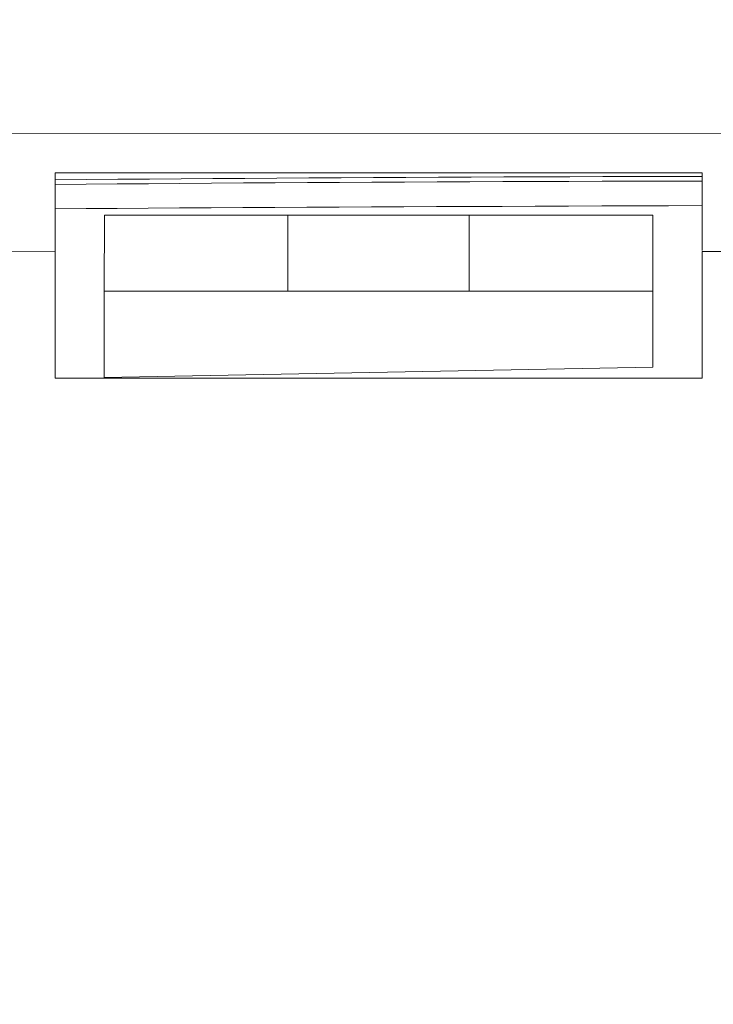
# Model space of a CAD drawing. Units: inches. Extents: x 71.4 to 79, y 49.66 to 59.34.
# Drawn here: x 73.29 to 73.31, y 58.64 to 58.68 of the extents above; entities that cross this region are included whole.
import ezdxf

# ---------------------------------------------------------------- set-up
doc = ezdxf.new("R2010")
doc.units = ezdxf.units.IN
doc.header["$MEASUREMENT"] = 0
doc.layers.add('Color-7-Line_Weight-9', color=7, linetype='Continuous', lineweight=0)

msp = doc.modelspace()

# ---------------------------------------------------------------- linework, layer by layer
at = {"layer": 'Color-7-Line_Weight-9', "linetype": 'Continuous'}
msp.add_line((73.30447805291311, 58.67248274796618), (73.30447805291311, 58.66920000260485), dxfattribs=at)
for points in [[(73.16421955987111, 58.67598505356921), (73.16421955987111, 58.68089211838853), (73.1674921798815, 58.68089211838853), (73.1674921798815, 58.67924861405503), (73.20702687913075, 58.67924861405503), (73.20703060952323, 58.6808899867357), (73.21027871552602, 58.68089211838853), (73.21028884087698, 58.67600210679186), (73.4297089264025, 58.67598505356921), (73.45080376282827, 58.67598505356921)], [(73.33410856019155, 58.67092450974598), (73.33410856019155, 58.67431170609606), (73.3619298271288, 58.67431170609606), (73.36190904351369, 58.67092450974598), (73.3619298271288, 58.66547600510729), (73.33410856019155, 58.66547600510729), (73.33410856019155, 58.67092450974598), (73.31450161744253, 58.67092450974598), (73.31450161744253, 58.66547600510729), (73.28666649476187, 58.66547600510729), (73.28666649476187, 58.67092450974598), (73.27257413788932, 58.67093090470447), (73.27258479615347, 58.64318744309558), (73.28575148278371, 58.6300202235521), (73.36285176697866, 58.63003514512194), (73.3760184536089, 58.64320236466539), (73.3760184536089, 58.67092450974598), (73.36190904351369, 58.67092450974598)], [(73.28666649476187, 58.67092450974598), (73.28666649476187, 58.67431170609606), (73.31450161744253, 58.67431170609606), (73.31450161744253, 58.6709607478441)], [(73.31450161744253, 58.67414543717515), (73.313072802524, 58.67414491838415), (73.31164678539983, 58.67414339718341), (73.31022374992506, 58.67414092633131), (73.30880387995474, 58.67413755858629), (73.30738735934392, 58.67413334670675), (73.3059743719477, 58.67412834345111), (73.30456510162107, 58.67412260157774), (73.30315973221913, 58.67411617384509), (73.30175844759694, 58.67410911301153), (73.30036143160956, 58.67410147183549), (73.29896886811201, 58.67409330307539), (73.29758094095938, 58.67408465948962), (73.29619783400672, 58.67407559383657), (73.29481973110907, 58.67406615887467), (73.2934468161215, 58.67405640736235), (73.29207927289909, 58.67404639205797), (73.29071728529684, 58.67403616571996), (73.28936103716985, 58.67402578110674), (73.28801071237318, 58.67401529097669), (73.28666649476187, 58.67400474808826)], [(73.31450161744253, 58.67394506180894), (73.31306260756126, 58.67394455847242), (73.31162700099699, 58.67394308150347), (73.31019505954329, 58.673940680463), (73.3087670449938, 58.67393740491197), (73.30734321914213, 58.6739333044113), (73.30592384378187, 58.6739284285219), (73.30450918070666, 58.67392282680472), (73.30309949171011, 58.67391654882068), (73.30169503858583, 58.6739096441307), (73.30029608312742, 58.67390216229571), (73.2989028871285, 58.67389415287665), (73.29751571238272, 58.67388566543443), (73.29613482068365, 58.67387674953002), (73.29476047382491, 58.6738674547243), (73.2933929336001, 58.67385783057824), (73.29203246180289, 58.67384792665271), (73.29067932022681, 58.67383779250869), (73.28933377066558, 58.67382747770709), (73.28799607491271, 58.67381703180885), (73.28666649476187, 58.67380650437487)], [(73.31450161744253, 58.67289415696276), (73.31305759551255, 58.6728890364662), (73.31161750448362, 58.67288388879107), (73.31018160614937, 58.67287868675879), (73.30875016230337, 58.67287340319078), (73.30732343473927, 58.67286801090849), (73.30590168525069, 58.67286248273334), (73.3044851756312, 58.67285679148672), (73.30307416767447, 58.6728509099901), (73.30166892317406, 58.6728448110649), (73.30026970392362, 58.67283846753252), (73.29887677171676, 58.67283185221441), (73.29749038834709, 58.67282493793198), (73.29611081560819, 58.67281769750671), (73.29473831529371, 58.67281010375995), (73.29337314919727, 58.67280212951317), (73.29201557911246, 58.67279374758775), (73.2906658668329, 58.6727849308052), (73.28932427415221, 58.67277565198689), (73.287991062864, 58.67276588395423), (73.28666649476187, 58.67275559952868)], [(73.28876883736746, 58.66920000260485), (73.28878322602408, 58.67248274796618), (73.29667620354788, 58.67248274796618)], [(73.29667620354788, 58.66921066086902), (73.29667620354788, 58.67248274796618), (73.3044641971697, 58.67248274796618), (73.31238168870108, 58.67248274796618), (73.31238168870108, 58.66921066086902)]]:
    msp.add_lwpolyline(points, dxfattribs=at)
msp.add_lwpolyline([(73.28876883736746, 58.66549518998279), (73.28876883736746, 58.66921066086902), (73.29667620354788, 58.66921066086902), (73.30447805291311, 58.66921066086902), (73.31238168870108, 58.66921066086902), (73.31238168870108, 58.66594710038319)], close=True, dxfattribs=at)

doc.saveas('drawing.dxf')
